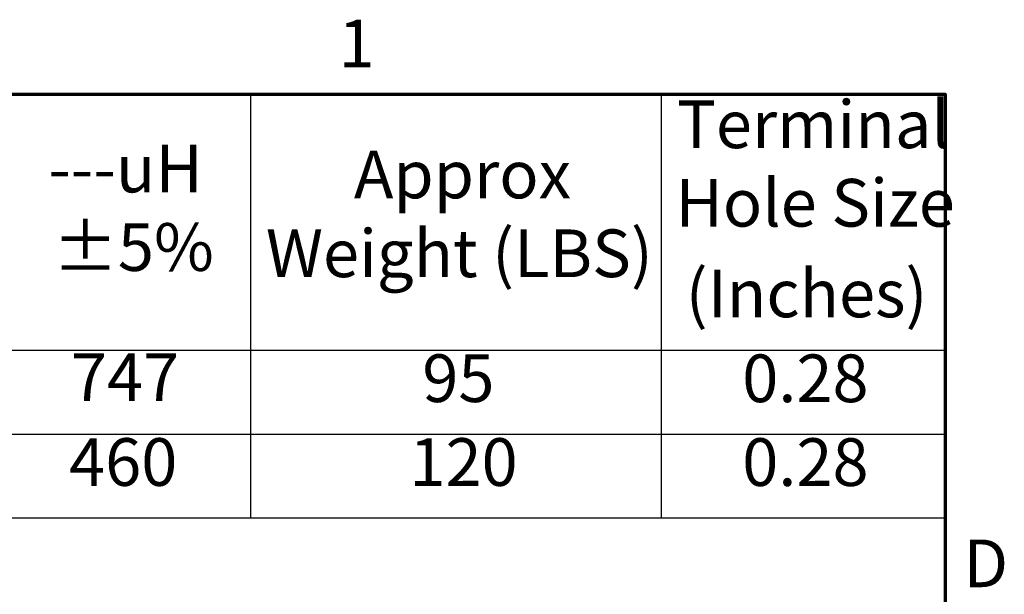
# Model space of a CAD drawing. Units: inches. Extents: x 1.2 to 53.8, y 0.6 to 41.9.
# Drawn here: x 45.4 to 53.6, y 37.1 to 41.9 of the extents above; entities that cross this region are included whole.
import ezdxf

# ---------------------------------------------------------------- set-up
doc = ezdxf.new("R2010")
doc.units = ezdxf.units.IN
doc.header["$LTSCALE"] = 2.5
doc.header["$MEASUREMENT"] = 0
doc.layers.get('0').update_dxf_attribs({"lineweight": 25})
doc.layers.add('Border (ANSI)', color=7, linetype='Continuous', lineweight=70)
doc.layers.add('Symbol (ANSI)', color=7, linetype='Continuous', lineweight=25)
doc.styles.add('Note Text (ANSI)', font='tahoma.ttf')

# ---------------------------------------------------------------- blocks, each defined once
blk = doc.blocks.new('Borders Default Border')
at = {"layer": 'Border (ANSI)', "flags": 128}
blk.add_lwpolyline([(0.75, 0.5), (0.75, 16.5), (21.25, 16.5), (21.25, 0.5), (0.75, 0.5)], dxfattribs=at)
at = {"layer": 'Border (ANSI)', "char_height": 0.16, "attachment_point": 7, "style": 'Note Text (ANSI)'}
for s, insert in [('1', (19.2139, 16.54)), ('D', (21.3114, 14.795))]:
    blk.add_mtext(s, dxfattribs=dict(at, insert=insert))
blk = doc.blocks.new('Table2')
at = {"layer": 'Symbol (ANSI)'}
for p, q in [((13.2004, 16.5), (21.25, 16.5)), ((18.9185, 16.5), (18.9185, 15.6404)), ((20.2969, 16.5), (20.2969, 15.6404)), ((21.25, 16.5), (21.25, 15.6404)), ((13.2004, 15.6404), (21.25, 15.6404)), ((18.9185, 15.6404), (18.9185, 15.0777)), ((20.2969, 15.6404), (20.2969, 15.0777)), ((21.25, 15.6404), (21.25, 15.0777)), ((13.2004, 15.3591), (21.25, 15.3591)), ((13.2004, 15.0777), (21.25, 15.0777))]:
    blk.add_line(p, q, dxfattribs=at)
at = {"layer": 'Symbol (ANSI)', "char_height": 0.16, "attachment_point": 7, "style": 'Note Text (ANSI)'}
for s, insert in [('Terminal', (20.3497, 16.2688)), ('---uH', (18.2391, 16.1203)), ('Approx', (19.2652, 16.1004)), ('Hole Size', (20.3449, 16.0054)), ('±5%', (18.2547, 15.8568)), ('Weight (LBS)', (18.9699, 15.8358)), ('(Inches)', (20.3791, 15.7011)), ('747', (18.3154, 15.4198)), ('95', (19.4948, 15.4165)), ('0.28', (20.5689, 15.4161)), ('460', (18.3091, 15.1351)), ('120', (19.4516, 15.135)), ('0.28', (20.5689, 15.1348))]:
    blk.add_mtext(s, dxfattribs=dict(at, insert=insert))

msp = doc.modelspace()

# ---------------------------------------------------------------- block references
at = {"xscale": 2.5, "yscale": 2.5, "zscale": 2.5}
for name in ['Borders Default Border', 'Table2']:
    msp.add_blockref(name, (0, 0), dxfattribs=at)

doc.saveas('drawing.dxf')
